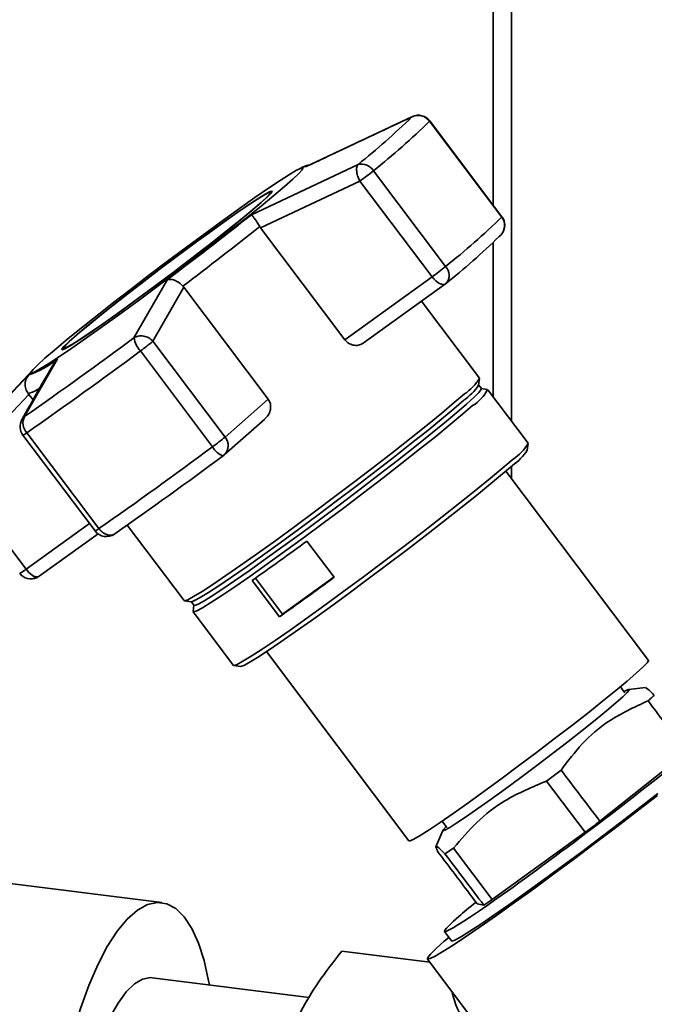
# Paper-space layout 'Blatt1' of a CAD drawing. Units: millimetres. Extents: x 0 to 5940, y 0 to 4200.
# Drawn here: x 5151 to 5207, y 1199 to 1286 of the extents above; entities that cross this region are included whole.
import ezdxf

# ---------------------------------------------------------------- set-up
doc = ezdxf.new("R2010")
doc.units = ezdxf.units.MM
doc.header["$LTSCALE"] = 10

psp = doc.layouts.new('Blatt1')

# ---------------------------------------------------------------- linework, layer by layer
at = {"color": 7, "linetype": 'Continuous', "lineweight": 35}
for p, q in [((5194.362, 1351.408), (5194.362, 1250.753)), ((5192.746, 1349.983), (5192.746, 1269.786)), ((5176.237, 1273.143), (5185.604, 1277.539)), ((5185.604, 1277.539), (5185.733, 1277.568)), ((5187.154, 1277.155), (5193.509, 1268.72)), ((5193.528, 1268.748), (5187.172, 1277.184)), ((5171.455, 1268.925), (5180.85, 1273.347)), ((5175.808, 1273.026), (5175.584, 1272.91)), ((5188.567, 1264.361), (5182.211, 1272.796)), ((5172.261, 1267.777), (5181.018, 1271.884)), ((5181.018, 1271.884), (5187.374, 1263.449)), ((5173.196, 1270.83), (5173.147, 1270.894)), ((5172.194, 1267.876), (5172.261, 1267.777)), ((5179.689, 1257.918), (5172.261, 1267.777)), ((5193.281, 1266.999), (5193.444, 1267.144)), ((5192.746, 1266.461), (5192.746, 1252.898)), ((5187.374, 1263.449), (5179.689, 1257.918)), ((5161.112, 1258.082), (5164.06, 1263.206)), ((5162.781, 1257.781), (5165.501, 1262.548)), ((5165.501, 1262.548), (5165.423, 1262.64)), ((5165.501, 1262.548), (5172.929, 1252.69)), ((5181.292, 1257.603), (5188.546, 1262.824)), ((5191.556, 1254.541), (5186.451, 1261.316)), ((5169.137, 1249.346), (5162.781, 1257.781)), ((5154.895, 1257.141), (5154.943, 1257.077)), ((5161.69, 1256.926), (5168.046, 1248.491)), ((5154.367, 1256.23), (5151.477, 1251.148)), ((5144.781, 1247.386), (5151.859, 1254.821)), ((5152.285, 1255.355), (5144.811, 1247.418)), ((5191.716, 1253.61), (5191.466, 1253.942)), ((5191.471, 1253.912), (5191.561, 1254.51)), ((5145.249, 1246.14), (5151.861, 1253.094)), ((5151.861, 1253.094), (5151.789, 1253.19)), ((5151.861, 1253.094), (5152.225, 1252.611)), ((5192.256, 1253.528), (5191.691, 1253.623)), ((5195.839, 1248.793), (5192.282, 1253.514)), ((5172.929, 1252.69), (5169.137, 1249.346)), ((5151.252, 1250.874), (5151.477, 1251.148)), ((5169.068, 1247.764), (5172.656, 1250.928)), ((5151.333, 1249.508), (5157.689, 1241.073)), ((5158.029, 1241.282), (5151.673, 1249.717)), ((5195.762, 1248.18), (5195.845, 1248.763)), ((5151.605, 1237.705), (5145.249, 1246.14)), ((5206.437, 1229.673), (5193.876, 1246.344)), ((5194.362, 1246.764), (5194.362, 1245.699)), ((5157.195, 1241.728), (5151.605, 1237.705)), ((5159.439, 1240.827), (5159.395, 1240.803)), ((5160.527, 1241.588), (5165.539, 1234.937)), ((5152.777, 1237.08), (5157.959, 1240.809)), ((5176.351, 1240.187), (5178.757, 1236.995)), ((5152.503, 1236.946), (5152.67, 1237.034)), ((5173.921, 1233.515), (5171.516, 1236.706)), ((5171.809, 1236.912), (5174.19, 1233.751)), ((5174.19, 1233.751), (5178.735, 1237.023)), ((5165.567, 1234.924), (5166.166, 1234.845)), ((5166.139, 1234.859), (5166.389, 1234.526)), ((5166.384, 1234.554), (5166.319, 1233.985)), ((5166.325, 1233.957), (5169.883, 1229.235)), ((5174.19, 1233.751), (5173.921, 1233.515)), ((5172.778, 1230.447), (5185.339, 1213.776)), ((5169.91, 1229.221), (5170.493, 1229.14)), ((5204.362, 1226.818), (5203.96, 1227.352)), ((5206.183, 1227.292), (5204.692, 1227.104)), ((5202.157, 1215.515), (5209.79, 1221.597)), ((5198.734, 1220.011), (5197.461, 1219.047)), ((5197.461, 1219.047), (5200.862, 1214.532)), ((5188.253, 1215.517), (5188.669, 1214.965)), ((5188.318, 1214.707), (5187.705, 1213.26)), ((5192.674, 1208.603), (5200.862, 1214.532)), ((5189.264, 1213.128), (5188.511, 1212.633)), ((5192.674, 1208.603), (5189.264, 1213.128)), ((5163.559, 1208.346), (5140.173, 1211.292)), ((5191.348, 1208.241), (5190.885, 1208.852)), ((5191.348, 1208.241), (5191.933, 1208.114)), ((5188.45, 1204.936), (5188.844, 1205.281)), ((5188.46, 1205.791), (5189.078, 1204.971)), ((5179.416, 1204.074), (5187.165, 1203.097)), ((5186.957, 1203.373), (5192.182, 1196.439)), ((5176.558, 1199.988), (5162.725, 1201.731)), ((5176.42, 1199.836), (5176.164, 1199.4))]:
    psp.add_line(p, q, dxfattribs=at)
at = {"color": 7, "linetype": 'Continuous', "lineweight": 35, "flags": 128}
for points in [[(5187.172, 1277.184), (5187.172, 1277.179), (5187.154, 1277.155)], [(5153.272, 1256.281), (5154.115, 1257.008), (5155.151, 1257.87), (5156.359, 1258.853), (5157.716, 1259.935), (5159.196, 1261.098), (5160.77, 1262.317), (5162.407, 1263.569), (5164.076, 1264.83), (5165.743, 1266.075), (5167.377, 1267.28), (5168.946, 1268.422), (5170.419, 1269.478), (5171.767, 1270.427), (5172.965, 1271.252), (5173.988, 1271.936), (5174.817, 1272.466), (5175.437, 1272.832), (5175.834, 1273.025), (5176.001, 1273.044), (5175.935, 1272.887), (5175.637, 1272.557), (5175.113, 1272.061), (5174.373, 1271.409), (5173.432, 1270.612), (5172.307, 1269.688), (5171.022, 1268.653), (5169.6, 1267.527), (5168.069, 1266.334), (5166.459, 1265.095), (5164.802, 1263.835), (5163.13, 1262.579), (5161.476, 1261.351), (5159.87, 1260.175), (5158.346, 1259.073), (5156.932, 1258.068), (5155.656, 1257.179), (5154.543, 1256.423), (5153.614, 1255.814), (5152.888, 1255.365), (5152.378, 1255.085), (5152.095, 1254.979), (5152.045, 1255.048), (5152.227, 1255.292), (5152.639, 1255.706), (5153.272, 1256.281)], [(5175.808, 1273.026), (5175.872, 1273.058), (5175.979, 1273.109)], [(5175.979, 1273.109), (5176.074, 1273.147), (5176.196, 1273.175), (5176.237, 1273.143)], [(5172.329, 1269.997), (5172.878, 1270.499), (5173.199, 1270.834), (5173.282, 1270.992), (5173.125, 1270.969), (5172.732, 1270.767), (5172.114, 1270.389), (5171.286, 1269.847), (5170.269, 1269.153), (5169.091, 1268.327), (5167.782, 1267.389), (5166.375, 1266.363), (5164.908, 1265.277), (5163.417, 1264.159), (5161.942, 1263.036), (5160.521, 1261.939), (5159.19, 1260.896), (5157.985, 1259.934), (5156.936, 1259.077), (5156.07, 1258.349), (5155.411, 1257.767), (5154.974, 1257.347), (5154.772, 1257.1), (5154.809, 1257.032), (5155.085, 1257.145), (5155.592, 1257.436), (5156.317, 1257.897), (5157.243, 1258.517), (5158.343, 1259.28), (5159.591, 1260.165), (5160.953, 1261.15), (5162.395, 1262.209), (5163.879, 1263.315), (5165.367, 1264.439), (5166.82, 1265.553), (5168.2, 1266.626), (5169.472, 1267.632), (5170.603, 1268.545), (5171.563, 1269.34), (5172.329, 1269.997)], [(5172.209, 1269.911), (5171.455, 1269.263), (5170.508, 1268.479), (5169.394, 1267.58), (5168.14, 1266.589), (5166.779, 1265.531), (5165.348, 1264.433), (5163.881, 1263.325), (5162.419, 1262.235), (5160.997, 1261.191), (5159.655, 1260.22), (5158.425, 1259.348), (5157.34, 1258.596), (5156.428, 1257.985), (5155.713, 1257.531), (5155.213, 1257.244), (5154.941, 1257.132), (5154.905, 1257.199), (5155.104, 1257.443), (5155.534, 1257.857), (5156.184, 1258.43), (5157.038, 1259.148), (5158.072, 1259.992), (5159.26, 1260.941), (5160.571, 1261.969), (5161.972, 1263.05), (5163.426, 1264.157), (5164.895, 1265.259), (5166.341, 1266.33), (5167.728, 1267.34), (5169.018, 1268.265), (5170.18, 1269.08), (5171.181, 1269.763), (5171.997, 1270.298), (5172.607, 1270.67), (5172.994, 1270.869), (5173.149, 1270.892), (5173.067, 1270.736), (5172.751, 1270.406), (5172.209, 1269.911)], [(5193.528, 1268.748), (5193.528, 1268.744), (5193.509, 1268.72)], [(5188.546, 1262.824), (5188.467, 1262.784), (5188.341, 1262.768), (5188.195, 1262.793), (5188.035, 1262.858), (5187.866, 1262.961), (5187.695, 1263.097), (5187.529, 1263.262), (5187.374, 1263.449)], [(5190.218, 1253.14), (5189.326, 1252.37), (5188.232, 1251.458), (5186.958, 1250.421), (5185.527, 1249.278), (5183.966, 1248.05), (5182.305, 1246.761), (5180.573, 1245.434), (5178.804, 1244.095), (5177.029, 1242.767), (5175.284, 1241.476), (5173.598, 1240.246), (5172.005, 1239.099), (5170.534, 1238.058), (5169.212, 1237.141), (5168.064, 1236.365), (5167.112, 1235.746), (5166.372, 1235.294), (5165.859, 1235.018), (5165.583, 1234.923), (5165.539, 1234.937)], [(5191.716, 1253.61), (5191.707, 1253.538), (5191.506, 1253.276), (5191.072, 1252.843), (5190.415, 1252.246), (5189.545, 1251.496), (5188.481, 1250.608), (5187.241, 1249.599), (5185.848, 1248.486), (5184.328, 1247.291), (5182.711, 1246.036), (5181.025, 1244.745), (5179.303, 1243.441), (5177.575, 1242.148), (5175.876, 1240.891), (5174.235, 1239.694), (5172.685, 1238.577), (5171.253, 1237.564), (5169.966, 1236.671), (5168.848, 1235.916), (5167.921, 1235.313), (5167.201, 1234.873), (5166.701, 1234.604), (5166.432, 1234.512), (5166.389, 1234.526)], [(5190.164, 1252.578), (5189.295, 1251.829), (5188.23, 1250.941), (5186.99, 1249.931), (5185.597, 1248.819), (5184.078, 1247.624), (5182.46, 1246.369), (5180.775, 1245.077), (5179.052, 1243.773), (5177.325, 1242.481), (5175.625, 1241.224), (5173.985, 1240.026), (5172.434, 1238.91), (5171.002, 1237.896), (5169.715, 1237.003), (5168.598, 1236.249), (5167.67, 1235.646), (5166.95, 1235.206), (5166.451, 1234.937), (5166.182, 1234.845), (5166.166, 1234.845)], [(5190.948, 1252.116), (5190.057, 1251.348), (5188.966, 1250.439), (5187.695, 1249.404), (5186.267, 1248.264), (5184.71, 1247.039), (5183.052, 1245.753), (5181.325, 1244.429), (5179.559, 1243.092), (5177.789, 1241.768), (5176.047, 1240.48), (5174.366, 1239.252), (5172.777, 1238.109), (5171.309, 1237.069), (5169.99, 1236.155), (5168.845, 1235.381), (5167.895, 1234.763), (5167.157, 1234.312), (5166.645, 1234.037), (5166.369, 1233.942), (5166.319, 1233.985)], [(5194.505, 1247.395), (5193.614, 1246.627), (5192.523, 1245.717), (5191.252, 1244.682), (5189.825, 1243.542), (5188.268, 1242.318), (5186.61, 1241.031), (5184.882, 1239.708), (5183.117, 1238.371), (5181.347, 1237.046), (5179.605, 1235.758), (5177.924, 1234.531), (5176.334, 1233.387), (5174.867, 1232.348), (5173.548, 1231.433), (5172.403, 1230.66), (5171.452, 1230.042), (5170.714, 1229.591), (5170.203, 1229.315), (5169.927, 1229.221), (5169.883, 1229.235)], [(5194.457, 1246.848), (5193.589, 1246.099), (5192.526, 1245.213), (5191.288, 1244.205), (5189.897, 1243.094), (5188.38, 1241.9), (5186.764, 1240.647), (5185.081, 1239.357), (5183.361, 1238.055), (5181.636, 1236.764), (5179.939, 1235.509), (5178.301, 1234.313), (5176.752, 1233.199), (5175.322, 1232.186), (5174.037, 1231.295), (5172.921, 1230.541), (5171.995, 1229.939), (5171.276, 1229.5), (5170.778, 1229.231), (5170.509, 1229.139), (5170.493, 1229.14)], [(5185.339, 1213.776), (5185.438, 1213.776), (5185.774, 1213.929), (5186.336, 1214.257), (5187.112, 1214.752), (5188.084, 1215.402), (5189.23, 1216.193), (5190.524, 1217.108), (5191.939, 1218.127), (5193.442, 1219.225), (5194.999, 1220.379), (5196.577, 1221.564), (5198.139, 1222.752), (5199.65, 1223.917), (5201.078, 1225.033), (5202.39, 1226.075), (5203.556, 1227.02), (5204.551, 1227.847), (5205.353, 1228.536), (5205.943, 1229.074), (5206.309, 1229.448), (5206.442, 1229.649), (5206.437, 1229.673)], [(5204.289, 1226.915), (5204.354, 1226.952), (5204.658, 1227.096), (5204.728, 1227.062), (5204.562, 1226.85), (5204.164, 1226.466), (5203.547, 1225.922), (5202.728, 1225.232), (5201.73, 1224.418), (5200.582, 1223.502), (5199.318, 1222.51), (5197.973, 1221.472), (5196.586, 1220.417), (5195.198, 1219.375), (5193.848, 1218.376), (5192.574, 1217.45), (5191.414, 1216.622), (5190.402, 1215.917), (5189.565, 1215.355), (5188.928, 1214.952), (5188.51, 1214.72), (5188.322, 1214.664), (5188.371, 1214.788), (5188.61, 1215.044)], [(5207.226, 1217.775), (5205.474, 1216.418), (5203.655, 1215.026), (5201.801, 1213.622), (5199.942, 1212.23), (5198.107, 1210.872), (5196.328, 1209.57), (5194.634, 1208.346), (5193.052, 1207.22), (5191.608, 1206.21), (5190.326, 1205.334), (5189.227, 1204.605), (5188.329, 1204.035), (5187.647, 1203.634), (5187.192, 1203.408), (5186.972, 1203.362), (5186.99, 1203.495), (5187.245, 1203.805), (5187.735, 1204.289), (5188.45, 1204.936)], [(5189.078, 1204.971), (5189.134, 1204.958), (5189.427, 1205.068), (5189.954, 1205.358), (5190.706, 1205.822), (5191.667, 1206.452), (5192.818, 1207.235), (5194.139, 1208.155), (5195.602, 1209.195), (5197.179, 1210.335), (5198.84, 1211.552), (5200.553, 1212.822), (5202.283, 1214.122), (5203.997, 1215.426), (5205.663, 1216.707), (5207.247, 1217.943)], [(5153.744, 1184.57), (5153.942, 1187.076), (5154.246, 1189.593), (5154.65, 1192.084), (5155.15, 1194.51), (5155.736, 1196.836), (5156.401, 1199.026), (5157.135, 1201.047), (5157.926, 1202.87), (5158.762, 1204.468), (5159.632, 1205.815), (5160.522, 1206.892), (5161.418, 1207.682), (5162.308, 1208.175), (5163.178, 1208.362), (5164.015, 1208.241), (5164.806, 1207.813), (5165.539, 1207.085), (5166.204, 1206.068), (5166.791, 1204.776), (5167.29, 1203.231), (5167.694, 1201.454), (5167.759, 1201.097)], [(5156.006, 1183.421), (5156.059, 1185.396), (5156.216, 1187.421), (5156.475, 1189.455), (5156.83, 1191.453), (5157.273, 1193.373), (5157.795, 1195.175), (5158.384, 1196.819), (5159.029, 1198.271), (5159.715, 1199.5), (5160.427, 1200.48), (5161.152, 1201.189), (5161.872, 1201.613), (5162.573, 1201.743), (5162.725, 1201.731)]]:
    psp.add_lwpolyline(points, dxfattribs=at)
at = {"color": 7, "linetype": 'Continuous', "lineweight": 35}
for centre, radius, start, end in [((5142.335, 1321.81), 61.904, 308.47513, 314.34411), ((5186.146, 1276.407), 1.255, 36.55667, 115.56977), ((5186.174, 1276.431), 1.25, 36.99755, 114.72976), ((5142.169, 1323.181), 64.358, 308.47513, 314.34411), ((5181.148, 1272.126), 1.257, 32.22035, 103.71711), ((5166.079, 1292.667), 25.595, 305.70966, 309.07224), ((4975.485, 1514.697), 314.338, 306.86357, 308.56773), ((5148.525, 1314.746), 64.358, 308.47513, 314.34411), ((5192.541, 1267.97), 1.224, 317.54985, 37.73678), ((5192.53, 1267.996), 1.25, 0, 36.99755), ((4961.632, 1533.162), 338.693, 306.99171, 308.4396), ((5192.53, 1267.996), 1.25, 317.02611, 0), ((5150.373, 1310.901), 61.388, 308.47513, 314.34411), ((5172.435, 1284.232), 25.595, 305.70966, 309.07224), ((5187.79, 1263.594), 1.092, 318.76896, 44.63214), ((5187.816, 1263.839), 1.25, 305.74426, 309.52119), ((4907.465, 1600.334), 425.996, 304.94594, 306.54257), ((5163.466, 1258.537), 2.398, 190.93981, 222.21787), ((5150.043, 1272.922), 19.787, 306.05964, 310.07513), ((4897.986, 1612.748), 442.887, 304.94594, 306.54257), ((5149.689, 1261.621), 7.138, 287.69841, 310.95611), ((5187.25, 1256.74), 5.081, 304.99684, 326.17703), ((5187.958, 1256.635), 4.163, 302.89152, 329.79466), ((5151.31, 1255.505), 2.365, 281.69382, 308.29769), ((5189.302, 1254.954), 3.28, 300.10511, 334.22554), ((5152.331, 1250.26), 1.25, 150.3919, 216.99755), ((5152.61, 1250.575), 1.27, 153.15937, 222.46513), ((5150.842, 1250.688), 1.278, 292.61197, 310.58993), ((5156.399, 1264.487), 19.787, 306.05964, 310.07513), ((5168.251, 1248.592), 1.164, 314.6246, 40.38738), ((5192.25, 1250.883), 4.153, 302.89152, 329.79466), ((4904.342, 1604.313), 442.887, 304.94594, 306.54257), ((5169.407, 1249.146), 1.51, 205.68845, 253.75525), ((5168.242, 1248.702), 1.25, 306.45065, 311.40962), ((5191.56, 1250.99), 5.055, 304.96586, 326.23248), ((4917.46, 1587.103), 422.446, 304.94594, 306.54257), ((5157.197, 1242.253), 1.278, 292.61197, 310.58993), ((5158.687, 1241.825), 1.25, 216.99755, 304.69914), ((5017.367, 1455.977), 268.033, 305.10749, 306.38102), ((5149.404, 1240.475), 3.539, 297.6996, 308.46678), ((5153.379, 1239.004), 2.199, 216.22583, 236.2461), ((5152.047, 1238.094), 1.25, 216.99755, 294.63763), ((5152.595, 1237.751), 0.723, 232.7049, 275.76102), ((5152.635, 1237.521), 0.589, 215.79442, 257.09744), ((5152.511, 1237.086), 0.14, 266.88935, 294.03083), ((5152.606, 1237.321), 0.296, 281.95748, 305.30625), ((5019.772, 1452.785), 268.033, 305.10749, 306.38102)]:
    psp.add_arc(centre, radius, start, end, dxfattribs=at)
for centre, major_axis, ratio, start_param, end_param in [((2111.364, 5315.437), (-3456.176, 4575.554), 0.00191, 3.603443, 3.605349), ((5200.836, 1215.158), (12.376, 9.368), 0.039909, 2.652205, 6.992743), ((2111.364, 5315.437), (-3456.176, 4575.554), 0.00191, 2.677933, 2.680141), ((5200.858, 1215.175), (10.292, 7.791), 0.039909, 4.682594, 4.808699), ((8296.191, -2892.836), (-3460.74, 4571.528), 0.000077, 0.455352, 0.457295), ((8296.191, -2892.836), (-3460.74, 4571.528), 0.000077, 5.825409, 5.827651), ((5200.836, 1215.158), (12.376, 9.368), 0.039909, 2.428574, 2.652205), ((5200.858, 1215.175), (10.292, 7.791), 0.039909, 3.633489, 3.763408)]:
    psp.add_ellipse(centre, major_axis=major_axis, ratio=ratio, start_param=start_param, end_param=end_param, dxfattribs=at)
for points, knots in [([(5185.726, 1277.587), (5184.15, 1276.856), (5181.057, 1275.421), (5177.985, 1273.959), (5176.478, 1273.242)], [0, 0, 0, 0, 0.509657, 1, 1, 1, 1]), ([(5176.604, 1273.302), (5176.507, 1273.284), (5176.13, 1273.214), (5175.945, 1273.106), (5175.808, 1273.026)], [0, 0, 0, 0, 0.257424, 1, 1, 1, 1]), ([(5181.018, 1271.884), (5180.961, 1272), (5180.865, 1272.194), (5180.775, 1272.491), (5180.716, 1272.8), (5180.718, 1273.134), (5180.806, 1273.276), (5180.85, 1273.347)], [0, 0, 0, 0, 0.202214, 0.33957, 0.50079, 0.750238, 1, 1, 1, 1]), ([(5172.194, 1267.876), (5172.114, 1268.004), (5171.945, 1268.273), (5171.761, 1268.543), (5171.655, 1268.692), (5171.609, 1268.753), (5171.585, 1268.783), (5171.574, 1268.798), (5171.568, 1268.805), (5171.565, 1268.808), (5171.563, 1268.81), (5171.563, 1268.811), (5171.562, 1268.812), (5171.562, 1268.812), (5171.562, 1268.812), (5171.562, 1268.812), (5171.562, 1268.812), (5171.562, 1268.812), (5171.562, 1268.812), (5171.562, 1268.812), (5171.557, 1268.818), (5171.543, 1268.835), (5171.501, 1268.885), (5171.475, 1268.908), (5171.455, 1268.925)], [0, 0, 0, 0, 0.235879, 0.497131, 0.613032, 0.678437, 0.71288, 0.730516, 0.739435, 0.74392, 0.746168, 0.747294, 0.747857, 0.748139, 0.74828, 0.74835, 0.748385, 0.748403, 0.748412, 0.748416, 0.748421, 0.775576, 0.827416, 1, 1, 1, 1]), ([(5164.06, 1263.206), (5164.15, 1263.222), (5164.331, 1263.254), (5164.69, 1263.162), (5165.078, 1262.963), (5165.312, 1262.744), (5165.423, 1262.64)], [0, 0, 0, 0, 0.251377, 0.502149, 0.763773, 1, 1, 1, 1]), ([(5161.112, 1258.082), (5161.236, 1258.144), (5161.494, 1258.271), (5161.966, 1258.263), (5162.432, 1258.104), (5162.665, 1257.889), (5162.781, 1257.781)], [0, 0, 0, 0, 0.240856, 0.499994, 0.749839, 1, 1, 1, 1]), ([(5181.332, 1257.634), (5181.217, 1257.562), (5180.987, 1257.42), (5180.547, 1257.395), (5180.12, 1257.524), (5179.835, 1257.737), (5179.717, 1257.884), (5179.689, 1257.918)], [0, 0, 0, 0, 0.244454, 0.489087, 0.725616, 0.936033, 1, 1, 1, 1]), ([(5154.09, 1255.854), (5153.622, 1255.051), (5152.661, 1253.4), (5151.718, 1251.719), (5151.234, 1250.855)], [0, 0, 0, 0, 0.486581, 1, 1, 1, 1]), ([(5154.088, 1255.855), (5154.095, 1255.867), (5154.117, 1255.907), (5154.199, 1256.04), (5154.294, 1256.148), (5154.367, 1256.23)], [0, 0, 0, 0, 0.0836564, 0.2953247, 1, 1, 1, 1]), ([(5151.859, 1254.821), (5151.775, 1254.708), (5151.609, 1254.484), (5151.51, 1254.052), (5151.547, 1253.592), (5151.711, 1253.319), (5151.789, 1253.19)], [0, 0, 0, 0, 0.251378, 0.502149, 0.763773, 1, 1, 1, 1]), ([(5172.929, 1252.69), (5172.995, 1252.58), (5173.128, 1252.359), (5173.174, 1251.962), (5173.099, 1251.554), (5172.922, 1251.188), (5172.728, 1251.012), (5172.646, 1250.937)], [0, 0, 0, 0, 0.196232, 0.392044, 0.598762, 0.830069, 1, 1, 1, 1]), ([(5159.077, 1240.691), (5158.978, 1240.695), (5158.837, 1240.702), (5158.604, 1240.789), (5158.414, 1240.899), (5158.203, 1241.072), (5158.091, 1241.207), (5158.029, 1241.282)], [0, 0, 0, 0, 0.27732, 0.396784, 0.621879, 0.791903, 1, 1, 1, 1]), ([(5159.395, 1240.803), (5159.347, 1240.772), (5159.253, 1240.71), (5159.135, 1240.697), (5159.077, 1240.691)], [0, 0, 0, 0, 0.508521, 1, 1, 1, 1]), ([(5206.948, 1226.595), (5206.729, 1226.82), (5206.334, 1227.226), (5206.233, 1227.24), (5206.189, 1227.247)], [0, 0, 0, 0, 0.5551828, 1, 1, 1, 1]), ([(5198.734, 1220.011), (5199.333, 1220.809), (5200.546, 1222.422), (5203.076, 1224.596), (5205.198, 1225.564), (5206.402, 1226.113)], [0, 0, 0, 0, 0.29734, 0.601627, 1, 1, 1, 1]), ([(5206.402, 1226.113), (5206.501, 1226.199), (5206.7, 1226.372), (5206.865, 1226.52), (5206.948, 1226.595)], [0, 0, 0, 0, 0.5, 1, 1, 1, 1]), ([(5189.264, 1213.128), (5189.922, 1213.909), (5191.253, 1215.491), (5193.969, 1217.594), (5196.203, 1218.523), (5197.461, 1219.047)], [0, 0, 0, 0, 0.2992285, 0.6054768, 1, 1, 1, 1]), ([(5187.924, 1212.764), (5187.834, 1212.947), (5187.651, 1213.318), (5187.787, 1213.358), (5188.252, 1212.892), (5188.511, 1212.633)], [0, 0, 0, 0, 0.301454, 0.609996, 1, 1, 1, 1]), ([(5173.963, 1193.813), (5174.194, 1194.66), (5174.654, 1196.342), (5175.818, 1198.862), (5177.372, 1201.455), (5178.708, 1203.167), (5179.416, 1204.074)], [0, 0, 0, 0, 0.23872, 0.473504, 0.720955, 1, 1, 1, 1]), ([(5189.128, 1200.492), (5189.16, 1200.353), (5189.425, 1199.209), (5190.002, 1198.162), (5190.51, 1197.24)], [0, 0, 0, 0, 0.120753, 1, 1, 1, 1])]:
    psp.add_open_spline(points, degree=3, knots=knots, dxfattribs=at)

doc.saveas('drawing.dxf')
